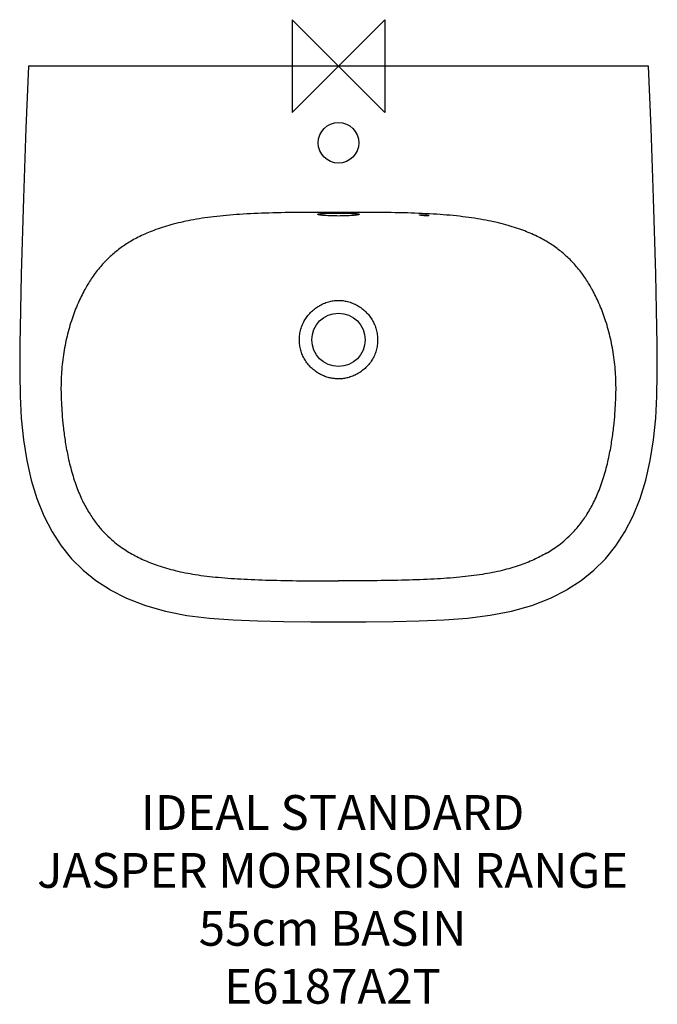
# Model space of a CAD drawing. Units: millimetres. Extents: x -275 to 275, y -810 to 40.
import ezdxf

# ---------------------------------------------------------------- set-up
doc = ezdxf.new("R2010")
doc.units = ezdxf.units.MM
doc.header["$LTSCALE"] = 46.255
for name, color, linetype in [('DETAIL', 2, 'CONTINUOUS'), ('ORIGIN', 6, 'CONTINUOUS'), ('Text', 7, 'CONTINUOUS')]:
    doc.layers.add(name, color=color, linetype=linetype)
doc.styles.add('Fastrack', font='simplex.shx')

# ---------------------------------------------------------------- blocks, each defined once
blk = doc.blocks.new('ORIGIN')
at = {"layer": 'ORIGIN'}
blk.add_lwpolyline([(-20, 20), (-20, -20), (20, 20), (20, -20)], close=True, dxfattribs=at)

msp = doc.modelspace()

# ---------------------------------------------------------------- linework, layer by layer
at = {"layer": 'DETAIL'}
for p, q in [((267.7, 0), (-267.7, 0)), ((-2.09, -126.83), (0, -126.83)), ((-197.77, -451.5), (-197.59, -451.6)), ((197.59, -451.6), (197.77, -451.5))]:
    msp.add_line(p, q, dxfattribs=at)
for points in [[(-267.7, 0), (-269.93, -53.62), (-272.01, -114.08), (-273.9, -179.56)], [(273.9, -179.56), (272.01, -114.02), (269.93, -53.57), (267.7, 0)], [(-16.17, -127.48), (-16.2, -127.49), (-16.17, -127.49), (-16.01, -127.46), (-15.74, -127.41), (-15.37, -127.37), (-14.9, -127.31), (-14.35, -127.26), (-13.72, -127.21), (-13.01, -127.16), (-12.22, -127.11), (-11.36, -127.06), (-10.42, -127.02), (-9.42, -126.98), (-8.34, -126.95), (-7.2, -126.91), (-6, -126.89), (-4.75, -126.86), (-3.44, -126.85), (-2.09, -126.83)], [(0, -126.83), (2.17, -126.83), (3.59, -126.85), (4.96, -126.87), (6.27, -126.89), (7.52, -126.92), (8.7, -126.96), (9.8, -127), (10.83, -127.04), (11.78, -127.09), (12.65, -127.14), (13.43, -127.19), (14.13, -127.24), (14.74, -127.3), (15.25, -127.35), (15.67, -127.4), (15.98, -127.45), (16.16, -127.48), (16.19, -127.49)], [(-273.9, -179.56), (-274.62, -210.81), (-275.12, -239.93), (-275.25, -265.69)], [(275.25, -265.69), (275.12, -239.88), (274.62, -210.75), (273.9, -179.56)], [(-275.25, -265.69), (-274.9, -284.8), (-273.87, -303.96), (-271.96, -322.49), (-269.09, -340.29), (-265.26, -357.27), (-260.37, -373.29), (-254.37, -388.2), (-247.33, -401.84), (-239.33, -414.12), (-230.39, -425.14), (-220.45, -435.04), (-209.43, -443.92), (-197.77, -451.5)], [(197.77, -451.5), (209.47, -443.89), (220.49, -435.01), (230.42, -425.11), (239.36, -414.08), (247.35, -401.8), (254.4, -388.16), (260.38, -373.24), (265.27, -357.22), (269.1, -340.24), (271.97, -322.44), (273.87, -303.91), (274.91, -284.75), (275.25, -265.69)], [(-197.59, -451.6), (-183.05, -459.05), (-166.75, -465.39), (-149.33, -470.35), (-130.87, -473.97), (-111.43, -476.41), (-91.06, -477.94), (-69.72, -478.84), (-47.37, -479.32), (-23.94, -479.54), (0, -479.59)], [(0, -479.59), (24, -479.54), (47.43, -479.32), (69.78, -478.84), (91.11, -477.93), (111.48, -476.4), (130.92, -473.96), (149.38, -470.33), (166.8, -465.38), (183.1, -459.03), (197.59, -451.6)]]:
    msp.add_lwpolyline(points, dxfattribs=at)
for centre, radius in [((0, -66.23), 17.5), ((0, -236.23), 23)]:
    msp.add_circle(centre, radius, dxfattribs=at)
for points, start_tangent, end_tangent in [([(0, -126.23), (-31.86, -126.31), (-60.13, -126.8), (-85.38, -127.97), (-107.85, -130.03), (-127.62, -133.08), (-144.74, -137.05), (-159.37, -141.78), (-171.65, -147.05), (-181.97, -152.79), (-190.91, -159.07), (-198.95, -166.12), (-206.4, -174.2), (-213.4, -183.6)], (-1, 0.000003), (-0.556197, -0.83105)), ([(-17.94, -127.94), (-17.72, -127.74), (-17.06, -127.56), (-16.18, -127.43)], (-0.01607, 0.999871), (0.991043, 0.133541)), ([(-16.18, -127.43), (-15.98, -127.4)], (0.991043, 0.133541), (0.992213, 0.12455)), ([(213.4, -183.6), (206.38, -174.18), (198.91, -166.08), (190.85, -159.03), (181.88, -152.73), (171.52, -146.99), (159.19, -141.71), (144.49, -136.98), (127.29, -133.01), (107.42, -129.98), (84.84, -127.94), (59.47, -126.78), (31.29, -126.31), (0, -126.23)], (-0.556198, 0.83105), (-1, -0.000004)), ([(15.98, -127.4), (16.2, -127.43)], (0.992194, -0.124702), (0.990941, -0.134299)), ([(16.2, -127.43), (17.06, -127.56), (17.72, -127.74), (17.94, -127.94)], (0.990941, -0.134299), (-0.01567, -0.999877)), ([(0, -129.39), (-2.78, -129.37), (-5.52, -129.31), (-8.13, -129.21), (-10.53, -129.07), (-12.66, -128.91), (-14.49, -128.73), (-15.97, -128.54), (-17.05, -128.34), (-17.71, -128.14), (-17.94, -127.94)], (-1, 0.000027), (-0.017528, 0.999846)), ([(17.94, -127.94), (17.72, -128.14), (17.05, -128.34), (15.97, -128.54), (14.49, -128.73), (12.67, -128.91), (10.53, -129.07), (8.13, -129.21), (5.51, -129.31), (2.77, -129.37), (0, -129.39)], (-0.017109, -0.999854), (-1, -0.000028)), ([(73.95, -129.11), (73.17, -129.05), (72.37, -128.97), (71.63, -128.89), (70.98, -128.8), (70.46, -128.7), (70.12, -128.6), (70, -128.52), (70, -128.51)], (-0.99777, 0.066743), (0.321817, 0.946802)), ([(70, -128.51), (70.09, -128.44), (70.38, -128.38), (70.87, -128.34), (71.51, -128.32), (72.26, -128.32), (73.11, -128.34), (74, -128.39)], (0.321817, 0.946802), (0.998286, -0.05853)), ([(74, -129.11), (73.95, -129.11)], (-0.997846, 0.065606), (-0.99777, 0.066743)), ([(74, -128.39), (74.05, -128.39)], (0.998286, -0.05853), (0.998214, -0.059731)), ([(78, -129.01), (77.91, -129.08), (77.61, -129.14), (77.12, -129.18), (76.49, -129.2), (75.73, -129.19), (74.89, -129.16), (74, -129.11)], (-0.265355, -0.964151), (-0.997846, 0.065606)), ([(74.05, -128.39), (74.84, -128.44), (75.65, -128.52), (76.4, -128.6), (77.04, -128.7), (77.56, -128.81), (77.88, -128.91), (78, -129), (78, -129.01)], (0.998214, -0.059731), (-0.265355, -0.964151)), ([(-213.4, -183.6), (-219.22, -193.19), (-224.85, -204.62), (-230.04, -218.02), (-234.39, -233.12), (-237.5, -249.17), (-239.24, -266.07)], (-0.556182, -0.831061), (-0.05908, -0.998253)), ([(239.24, -266.07), (237.5, -249.17), (234.39, -233.12), (230.04, -218.02), (224.85, -204.62), (219.22, -193.19), (213.4, -183.6)], (-0.05908, 0.998253), (-0.556183, 0.83106)), ([(-33.8, -236.23), (-33.49, -231.71), (-32.54, -227.18), (-31.01, -222.87), (-28.93, -218.86), (-26.34, -215.14), (-23.32, -211.85), (-19.91, -208.97), (-16.07, -206.49), (-11.9, -204.52), (-7.53, -203.14), (-3.56, -202.42), (0, -202.22)], (0.00115, 0.999999), (1, -0.000032)), ([(0, -202.22), (3.66, -202.43), (7.73, -203.19), (12.19, -204.63), (16.34, -206.65), (20.13, -209.13), (23.5, -212.02), (26.48, -215.33), (29.04, -219.05), (31.08, -223.04), (32.59, -227.35), (33.51, -231.86), (33.8, -236.23)], (1, 0.000025), (0.001134, -0.999999)), ([(0, -269.93), (-2.7, -269.82), (-5.7, -269.43), (-9.01, -268.67), (-12.65, -267.42), (-16.49, -265.56), (-20.22, -263.13), (-23.59, -260.26), (-26.58, -256.96), (-29.13, -253.24), (-31.14, -249.29), (-32.61, -245.08), (-33.51, -240.7), (-33.8, -236.23)], (-1, -0.00003), (0.000748, 1)), ([(33.8, -236.23), (33.48, -240.86), (32.52, -245.39), (30.94, -249.74), (28.79, -253.8), (26.07, -257.59), (22.88, -260.93), (19.31, -263.79), (15.37, -266.17), (11.23, -267.96), (7.08, -269.16), (3.34, -269.76), (0, -269.93)], (0.000731, -1), (-1, 0.000021)), ([(-239.24, -266.07), (-239.53, -273.3), (-239.56, -281.32), (-239.25, -290.23), (-238.65, -300.04), (-237.66, -310.85), (-236.1, -322.78), (-233.74, -335.98), (-230.27, -350.31), (-225.58, -364.5), (-220.31, -376.51), (-214.5, -386.78), (-208.33, -395.53), (-202.06, -402.77), (-195.99, -408.58), (-190.14, -413.33), (-184.58, -417.22), (-179.46, -420.37)], (-0.059082, -0.998253), (0.864904, -0.501938)), ([(179.46, -420.37), (184.58, -417.22), (190.12, -413.34), (195.97, -408.6), (202.04, -402.8), (208.29, -395.57), (214.46, -386.85), (220.26, -376.59), (225.54, -364.62), (230.23, -350.45), (233.73, -336.03), (236.1, -322.74), (237.67, -310.79), (238.65, -299.99), (239.25, -290.19), (239.56, -281.3), (239.53, -273.29), (239.24, -266.07)], (0.864904, 0.501938), (-0.059085, 0.998253)), ([(-179.46, -420.37), (-168.52, -426), (-155.88, -431), (-141, -435.31), (-123.69, -438.73), (-103.84, -441.16), (-81.53, -442.73), (-56.74, -443.66), (-29.34, -444.14), (0, -444.27)], (0.864899, -0.501946), (1, 0.000009)), ([(179.46, -420.37), (168.61, -425.96), (156.1, -430.92), (141.39, -435.22), (124.28, -438.64), (104.68, -441.08), (82.61, -442.67), (57.84, -443.63), (29.88, -444.13), (0, -444.27)], (-0.864899, -0.501946), (-1, 0.000011)), ([(-197.77, -451.48), (-197.71, -451.43)], (0.97408, -0.226202), (0.674494, 0.73828)), ([(-197.59, -451.59), (-197.53, -451.53)], (0.974268, -0.225392), (0.672999, 0.739644)), ([(197.59, -451.59), (197.53, -451.53)], (-0.974269, -0.22539), (-0.673, 0.739642)), ([(197.75, -451.47), (197.77, -451.48)], (0.717881, -0.696166), (0.97408, 0.226203))]:
    msp.add_spline(points, degree=3, dxfattribs=dict(at, start_tangent=start_tangent, end_tangent=end_tangent))

# ---------------------------------------------------------------- block references
at = {"layer": 'Text', "xscale": -2, "yscale": 2, "zscale": 2}
msp.add_blockref('ORIGIN', (0, 0), dxfattribs=at)

# ---------------------------------------------------------------- texts
at = {"layer": 'Text', "insert": (-5.1, -629.06), "char_height": 30, "width": 2237.2895, "attachment_point": 2, "style": 'Fastrack'}
msp.add_mtext('IDEAL STANDARD\\PJASPER MORRISON RANGE\\P55cm BASIN\\PE6187A2T', dxfattribs=at)

doc.saveas('drawing.dxf')
